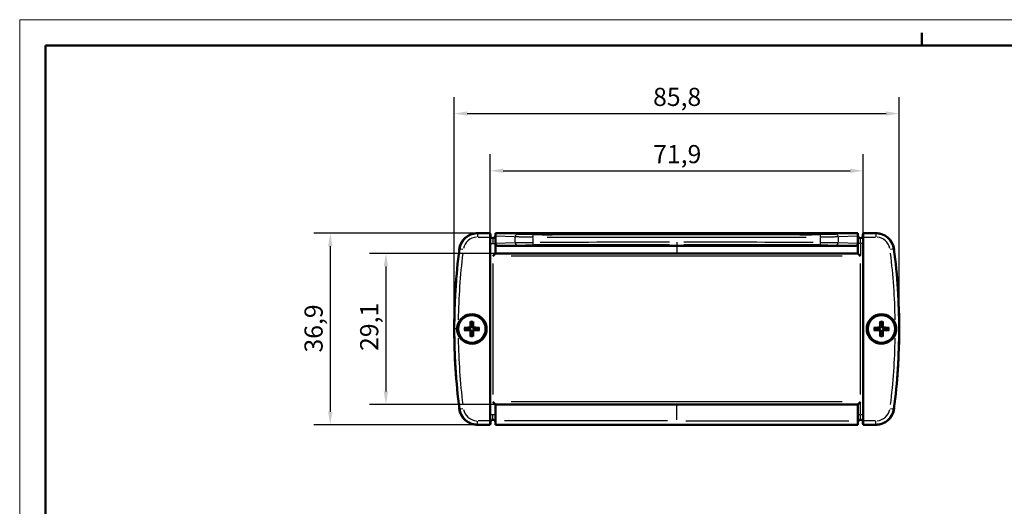
# Model space of a CAD drawing. Extents: x 0 to 594, y 0 to 420.
# Drawn here: x 0 to 190, y 326 to 420 of the extents above; entities that cross this region are included whole.
import ezdxf

# ---------------------------------------------------------------- set-up
doc = ezdxf.new("R2010")
doc.units = 0
doc.layers.get('0').update_dxf_attribs({"lineweight": 25})
for name, color, linetype, lineweight in [('Geometria schizzo(ISO)', 7, 'Continuous', 50), ('Quote(ISO)', 7, 'Continuous', 25), ('Spigoli tangenti visibili(ISO)', 251, 'Continuous', 30), ('Spigoli visibili(ISO)', 7, 'Continuous', 50)]:
    doc.layers.add(name, color=color, linetype=linetype, lineweight=lineweight)
doc.styles.add('DEFAULT-ISO~0', font='ARIAL.TTF')
doc.dimstyles.new('DEFAULT-ISO-Metodo 1b', dxfattribs={"dimtxt": 3.5, "dimasz": 2.5, "dimexe": 3.175, "dimexo": 0, "dimgap": 0.762, "dimtad": 1, "dimtoh": 1, "dimrnd": 1e-08, "dimtxsty": 'DEFAULT-ISO~0', "dimcen": 0.09, "dimdle": 10, "dimclrd": 2, "dimclre": 2, "dimclrt": 6, "dimazin": 2, "dimtfac": 0.714286, "dimtofl": 0, "dimtmove": 0, "dimatfit": 3, "dimfxl": 0, "dimtolj": 1, "dimlwd": 25, "dimlwe": 25, "dimarcsym": 0})

# ---------------------------------------------------------------- blocks, each defined once
blk = doc.blocks.new('Bordi A2')
at = {"layer": 'Geometria schizzo(ISO)', "color": 4, "lineweight": 18, "true_color": 0x00ffff}
for p, q in [((0, 420), (594, 420)), ((0, 0), (0, 420))]:
    blk.add_line(p, q, dxfattribs=at)
at = {"layer": 'Geometria schizzo(ISO)'}
for p, q in [((174, 415), (174, 417.5)), ((5, 5), (5, 415)), ((5, 415), (589, 415))]:
    blk.add_line(p, q, dxfattribs=at)
blk = doc.blocks.new('*D27')
at = {"layer": 'Defpoints', "color": 0, "linetype": 'Continuous'}
for p in [(169.61, 401.9), (83.81, 360.38), (169.61, 360.38)]:
    blk.add_point(p, dxfattribs=at)
at = {"layer": 'Quote(ISO)', "color": 2, "linetype": 'Continuous', "lineweight": 25, "true_color": 0xffff00}
for p, q in [((83.81, 360.38), (83.81, 405.08)), ((169.61, 360.38), (169.61, 405.08)), ((86.31, 401.9), (167.11, 401.9))]:
    blk.add_line(p, q, dxfattribs=at)
at = {"layer": 'Quote(ISO)', "color": 2, "linetype": 'Continuous', "true_color": 0xffff00}
for points in [[(86.31, 402.32), (86.31, 401.48), (83.81, 401.9)], [(167.11, 402.32), (167.11, 401.48), (169.61, 401.9)]]:
    blk.add_solid(points, dxfattribs=at)
at = {"layer": 'Quote(ISO)', "color": 6, "linetype": 'Continuous', "lineweight": 25, "true_color": 0xff00ff, "insert": (122.16, 406.87), "char_height": 3.5, "attachment_point": 1, "style": 'DEFAULT-ISO~0'}
blk.add_mtext('\\A1;85,8', dxfattribs=at)
blk = doc.blocks.new('*D28')
at = {"layer": 'Defpoints', "color": 0, "linetype": 'Continuous'}
for p in [(162.66, 390.87), (90.76, 378.83), (162.66, 378.83)]:
    blk.add_point(p, dxfattribs=at)
at = {"layer": 'Quote(ISO)', "color": 2, "linetype": 'Continuous', "lineweight": 25, "true_color": 0xffff00}
for p, q in [((90.76, 378.83), (90.76, 394.05)), ((162.66, 378.83), (162.66, 394.05)), ((93.26, 390.87), (160.16, 390.87))]:
    blk.add_line(p, q, dxfattribs=at)
at = {"layer": 'Quote(ISO)', "color": 2, "linetype": 'Continuous', "true_color": 0xffff00}
for points in [[(93.26, 391.29), (93.26, 390.46), (90.76, 390.87)], [(160.16, 391.29), (160.16, 390.46), (162.66, 390.87)]]:
    blk.add_solid(points, dxfattribs=at)
at = {"layer": 'Quote(ISO)', "color": 6, "linetype": 'Continuous', "lineweight": 25, "true_color": 0xff00ff, "insert": (122.18, 395.84), "char_height": 3.5, "attachment_point": 1, "style": 'DEFAULT-ISO~0'}
blk.add_mtext('\\A1;71,9', dxfattribs=at)
blk = doc.blocks.new('*D29')
at = {"layer": 'Defpoints', "color": 0, "linetype": 'Continuous'}
for p in [(88.27, 378.83), (59.9, 341.93), (88.27, 341.93)]:
    blk.add_point(p, dxfattribs=at)
at = {"layer": 'Quote(ISO)', "color": 2, "linetype": 'Continuous', "lineweight": 25, "true_color": 0xffff00}
for p, q in [((88.27, 378.83), (56.72, 378.83)), ((59.9, 376.33), (59.9, 344.43)), ((88.27, 341.93), (56.72, 341.93))]:
    blk.add_line(p, q, dxfattribs=at)
at = {"layer": 'Quote(ISO)', "color": 2, "linetype": 'Continuous', "true_color": 0xffff00}
for points in [[(59.48, 376.33), (60.32, 376.33), (59.9, 378.83)], [(59.48, 344.43), (60.32, 344.43), (59.9, 341.93)]]:
    blk.add_solid(points, dxfattribs=at)
at = {"layer": 'Quote(ISO)', "color": 6, "linetype": 'Continuous', "lineweight": 25, "true_color": 0xff00ff, "insert": (54.93, 355.84), "char_height": 3.5, "attachment_point": 1, "rotation": 90, "style": 'DEFAULT-ISO~0'}
blk.add_mtext('\\A1;36,9', dxfattribs=at)
blk = doc.blocks.new('*D30')
at = {"layer": 'Defpoints', "color": 0, "linetype": 'Continuous'}
for p in [(109.24, 374.93), (70.63, 345.83), (109.24, 345.83)]:
    blk.add_point(p, dxfattribs=at)
at = {"layer": 'Quote(ISO)', "color": 2, "linetype": 'Continuous', "lineweight": 25, "true_color": 0xffff00}
for p, q in [((109.24, 374.93), (67.45, 374.93)), ((70.63, 372.43), (70.63, 348.33)), ((109.24, 345.83), (67.45, 345.83))]:
    blk.add_line(p, q, dxfattribs=at)
at = {"layer": 'Quote(ISO)', "color": 2, "linetype": 'Continuous', "true_color": 0xffff00}
for points in [[(70.21, 372.43), (71.04, 372.43), (70.63, 374.93)], [(70.21, 348.33), (71.04, 348.33), (70.63, 345.83)]]:
    blk.add_solid(points, dxfattribs=at)
at = {"layer": 'Quote(ISO)', "color": 6, "linetype": 'Continuous', "lineweight": 25, "true_color": 0xff00ff, "insert": (65.66, 356.15), "char_height": 3.5, "attachment_point": 1, "rotation": 90, "style": 'DEFAULT-ISO~0'}
blk.add_mtext('\\A1;29,1', dxfattribs=at)

msp = doc.modelspace()

# ---------------------------------------------------------------- linework, layer by layer
at = {"layer": 'Spigoli tangenti visibili(ISO)'}
for p, q in [((88.275, 378.832), (88.275, 378.143)), ((88.399, 378.084), (90.637, 378.084)), ((95.356, 378.135), (91.951, 378.262)), ((95.787, 378.636), (91.973, 378.778)), ((95.545, 377.094), (95.545, 378.073)), ((98.975, 378.042), (98.975, 377.126)), ((101.711, 378.699), (101.711, 378.62)), ((151.711, 378.699), (151.711, 378.62)), ((154.448, 377.126), (154.448, 378.042)), ((161.449, 378.778), (157.636, 378.636)), ((157.877, 378.073), (157.877, 377.094)), ((161.472, 378.262), (158.066, 378.135)), ((162.786, 378.084), (165.024, 378.084)), ((165.148, 378.832), (165.148, 378.143)), ((90.763, 376.884), (91.222, 376.884)), ((91.261, 377.881), (91.261, 376.962)), ((91.301, 376.884), (91.76, 376.884)), ((91.951, 376.905), (95.356, 377.033)), ((92.509, 376.409), (95.815, 376.533)), ((101.711, 376.548), (101.711, 376.469)), ((126.711, 377.087), (126.711, 376.587)), ((126.711, 376.347), (126.711, 375.008)), ((151.711, 376.548), (151.711, 376.469)), ((157.608, 376.533), (160.914, 376.409)), ((158.066, 377.033), (161.472, 376.905)), ((162.122, 376.884), (161.663, 376.884)), ((162.161, 376.962), (162.161, 377.881)), ((162.161, 376.761), (162.161, 374.556)), ((162.66, 376.884), (162.201, 376.884)), ((85.489, 375.694), (84.806, 375.783)), ((158.616, 374.434), (94.806, 374.434)), ((168.617, 375.783), (167.934, 375.694)), ((91.261, 373.029), (91.261, 347.739)), ((162.161, 347.739), (162.161, 373.029)), ((86.96, 360.839), (87.079, 360.839)), ((87.463, 360.839), (87.343, 360.839)), ((165.96, 360.839), (166.079, 360.839)), ((166.463, 360.839), (166.343, 360.839)), ((84.315, 360.384), (83.813, 360.384)), ((86.756, 360.636), (86.756, 360.516)), ((86.756, 360.132), (86.756, 360.252)), ((86.96, 359.928), (87.079, 359.929)), ((87.463, 359.928), (87.343, 359.929)), ((87.667, 360.636), (87.666, 360.516)), ((87.667, 360.132), (87.666, 360.252)), ((165.756, 360.636), (165.756, 360.516)), ((165.756, 360.132), (165.756, 360.252)), ((165.96, 359.928), (166.079, 359.929)), ((166.463, 359.928), (166.343, 359.929)), ((166.667, 360.636), (166.666, 360.516)), ((166.667, 360.132), (166.666, 360.252)), ((158.616, 346.334), (94.806, 346.334)), ((126.711, 342.841), (126.711, 345.676)), ((162.161, 344.006), (162.161, 346.211)), ((84.806, 344.985), (85.489, 345.073)), ((90.763, 343.884), (91.222, 343.884)), ((91.261, 342.887), (91.261, 343.805)), ((91.301, 343.884), (91.76, 343.884)), ((161.663, 343.884), (162.122, 343.884)), ((162.161, 342.887), (162.161, 343.805)), ((162.201, 343.884), (162.66, 343.884)), ((167.934, 345.073), (168.617, 344.985)), ((88.275, 341.936), (88.275, 342.625)), ((90.637, 342.684), (88.399, 342.684)), ((124.963, 342.684), (93.507, 342.684)), ((128.46, 342.684), (159.916, 342.684)), ((165.024, 342.684), (162.786, 342.684)), ((165.148, 341.936), (165.148, 342.625))]:
    msp.add_line(p, q, dxfattribs=at)
at = {"layer": 'Spigoli tangenti visibili(ISO)', "flags": 128}
for points in [[(98.975, 378.093), (98.802, 378.093), (98.628, 378.093), (98.453, 378.093), (98.278, 378.094), (98.104, 378.095), (97.93, 378.095), (97.758, 378.096), (97.588, 378.097), (97.42, 378.099), (97.256, 378.1), (97.096, 378.101), (96.939, 378.103), (96.788, 378.104), (96.642, 378.106), (96.501, 378.108), (96.367, 378.11), (96.239, 378.112), (96.118, 378.114), (96.004, 378.116), (95.897, 378.118), (95.798, 378.121), (95.706, 378.123), (95.622, 378.125), (95.545, 378.128)], [(98.999, 378.592), (98.848, 378.593), (98.696, 378.593), (98.543, 378.593), (98.39, 378.594), (98.237, 378.595), (98.085, 378.595), (97.935, 378.596), (97.786, 378.597), (97.639, 378.599), (97.495, 378.6), (97.355, 378.601), (97.218, 378.603), (97.086, 378.604), (96.958, 378.606), (96.835, 378.608), (96.717, 378.61), (96.605, 378.612), (96.5, 378.614), (96.4, 378.616), (96.306, 378.618), (96.219, 378.621), (96.139, 378.623), (96.066, 378.625), (95.999, 378.628)], [(157.424, 378.628), (157.357, 378.625), (157.283, 378.623), (157.203, 378.621), (157.116, 378.618), (157.023, 378.616), (156.923, 378.614), (156.817, 378.612), (156.705, 378.61), (156.588, 378.608), (156.465, 378.606), (156.337, 378.604), (156.204, 378.603), (156.068, 378.601), (155.927, 378.6), (155.783, 378.599), (155.637, 378.597), (155.488, 378.596), (155.337, 378.595), (155.185, 378.595), (155.033, 378.594), (154.88, 378.593), (154.727, 378.593), (154.575, 378.593), (154.424, 378.592)], [(157.877, 378.128), (157.801, 378.125), (157.716, 378.123), (157.625, 378.121), (157.525, 378.118), (157.419, 378.116), (157.305, 378.114), (157.184, 378.112), (157.056, 378.11), (156.921, 378.108), (156.781, 378.106), (156.635, 378.104), (156.483, 378.103), (156.327, 378.101), (156.166, 378.1), (156.002, 378.099), (155.835, 378.097), (155.665, 378.096), (155.492, 378.095), (155.319, 378.095), (155.144, 378.094), (154.969, 378.093), (154.795, 378.093), (154.621, 378.093), (154.448, 378.093)], [(95.545, 377.04), (95.622, 377.042), (95.706, 377.045), (95.798, 377.047), (95.897, 377.049), (96.004, 377.051), (96.118, 377.054), (96.239, 377.056), (96.367, 377.058), (96.501, 377.06), (96.642, 377.061), (96.788, 377.063), (96.939, 377.065), (97.096, 377.066), (97.256, 377.068), (97.42, 377.069), (97.588, 377.07), (97.758, 377.071), (97.93, 377.072), (98.104, 377.073), (98.278, 377.074), (98.453, 377.074), (98.628, 377.075), (98.802, 377.075), (98.975, 377.075)], [(95.999, 376.54), (96.066, 376.542), (96.139, 376.545), (96.219, 376.547), (96.306, 376.549), (96.4, 376.552), (96.5, 376.554), (96.605, 376.556), (96.717, 376.558), (96.835, 376.56), (96.958, 376.562), (97.086, 376.563), (97.218, 376.565), (97.355, 376.566), (97.495, 376.568), (97.639, 376.569), (97.786, 376.57), (97.935, 376.571), (98.085, 376.572), (98.237, 376.573), (98.39, 376.574), (98.543, 376.574), (98.696, 376.575), (98.848, 376.575), (98.999, 376.575)], [(154.424, 376.575), (154.575, 376.575), (154.727, 376.575), (154.88, 376.574), (155.033, 376.574), (155.185, 376.573), (155.337, 376.572), (155.488, 376.571), (155.637, 376.57), (155.783, 376.569), (155.927, 376.568), (156.068, 376.566), (156.204, 376.565), (156.337, 376.563), (156.465, 376.562), (156.588, 376.56), (156.705, 376.558), (156.817, 376.556), (156.923, 376.554), (157.023, 376.552), (157.116, 376.549), (157.203, 376.547), (157.283, 376.545), (157.357, 376.542), (157.424, 376.54)], [(154.448, 377.075), (154.621, 377.075), (154.795, 377.075), (154.969, 377.074), (155.144, 377.074), (155.319, 377.073), (155.492, 377.072), (155.665, 377.071), (155.835, 377.07), (156.002, 377.069), (156.166, 377.068), (156.327, 377.066), (156.483, 377.065), (156.635, 377.063), (156.781, 377.061), (156.921, 377.06), (157.056, 377.058), (157.184, 377.056), (157.305, 377.054), (157.419, 377.051), (157.525, 377.049), (157.625, 377.047), (157.716, 377.045), (157.801, 377.042), (157.877, 377.04)]]:
    msp.add_lwpolyline(points, dxfattribs=at)
at = {"layer": 'Spigoli tangenti visibili(ISO)'}
for centre, radius, start, end in [((88.275, 375.334), 2.75, 94.13136, 168.49576), ((165.148, 375.334), 2.75, 11.50424, 85.86864), ((203.811, 360.384), 119.25, 172.97028, 179.14722), ((49.611, 360.384), 119.25, 0.85278, 7.02972), ((87.211, 360.384), 1.483, 81.78308, 98.21692), ((87.211, 360.384), 1.362, 81.19031, 98.80969), ((166.211, 360.384), 1.483, 81.78308, 98.21692), ((166.211, 360.384), 1.362, 81.19031, 98.80969), ((87.211, 360.384), 1.483, 171.78308, 188.21692), ((87.211, 360.384), 1.362, 171.19031, 188.80969), ((87.211, 360.384), 1.483, 261.78308, 278.21692), ((87.211, 360.384), 1.362, 261.19031, 278.80969), ((87.211, 360.384), 1.362, 351.19031, 8.80969), ((87.211, 360.384), 1.483, 351.78308, 8.21692), ((166.211, 360.384), 1.483, 171.78308, 188.21692), ((166.211, 360.384), 1.362, 171.19031, 188.80969), ((166.211, 360.384), 1.483, 261.78308, 278.21692), ((166.211, 360.384), 1.362, 261.19031, 278.80969), ((166.211, 360.384), 1.362, 351.19031, 8.80969), ((166.211, 360.384), 1.483, 351.78308, 8.21692), ((203.811, 360.384), 119.25, 180.85278, 187.02972), ((49.611, 360.384), 119.25, 352.97028, 359.14722), ((88.275, 345.434), 2.75, 191.50424, 265.86864), ((165.148, 345.434), 2.75, 274.13136, 348.49576)]:
    msp.add_arc(centre, radius, start, end, dxfattribs=at)
for centre, major_axis, ratio, start_param, end_param in [((95.999, 378.128), (0.019, 0.5), 0.9061944, 0.1194549, 1.5265334), ((98.999, 378.093), (0, 0.5), 0.0490241, 0.0951425, 1.4931701), ((126.711, 387.945), (-565.692, 0), 0.017437, 1.5266502, 1.6149424), ((126.711, 388.445), (-565.192, 0), 0.0174524, 1.5266502, 1.6149424), ((154.424, 378.093), (0, 0.5), 0.0490241, 4.7900152, 6.1880428), ((157.424, 378.128), (-0.019, 0.5), 0.9061944, 4.7566519, 6.1637304), ((95.999, 377.04), (0.019, -0.5), 0.9061944, 4.7566519, 6.1637304), ((98.999, 377.075), (0, -0.5), 0.0490241, 4.7900152, 6.1880428), ((126.711, 367.223), (565.693, 0), 0.017437, 1.5732489, 1.617395), ((126.711, 366.723), (565.192, 0), 0.0174524, 1.5732489, 1.617395), ((126.711, 366.723), (565.193, 0), 0.0174524, 1.5241977, 1.5683438), ((126.711, 367.223), (-565.693, 0), 0.017437, 4.6657903, 4.7099364), ((154.424, 377.075), (0, -0.5), 0.0490241, 0.0951425, 1.4931701), ((157.424, 377.04), (-0.019, -0.5), 0.9061944, 0.1194549, 1.5265334)]:
    msp.add_ellipse(centre, major_axis=major_axis, ratio=ratio, start_param=start_param, end_param=end_param, dxfattribs=at)
at = {"layer": 'Spigoli visibili(ISO)'}
for p, q in [((88.039, 378.834), (88.275, 378.834)), ((90.761, 378.834), (88.275, 378.834)), ((90.761, 378.834), (90.761, 378.084)), ((90.761, 342.684), (90.761, 378.084)), ((90.802, 378.584), (90.802, 378.187)), ((91.761, 378.834), (161.661, 378.834)), ((91.761, 378.786), (91.761, 378.834)), ((91.761, 378.786), (91.761, 378.269)), ((91.761, 376.898), (91.761, 378.269)), ((161.661, 378.834), (161.661, 378.786)), ((161.661, 378.269), (161.661, 378.786)), ((161.661, 378.269), (161.661, 376.898)), ((162.621, 378.187), (162.621, 378.584)), ((162.661, 378.084), (162.661, 378.834)), ((165.148, 378.834), (162.661, 378.834)), ((162.661, 378.084), (162.661, 342.684)), ((165.148, 378.834), (165.383, 378.834)), ((91.761, 376.898), (91.761, 374.934)), ((161.661, 374.934), (161.661, 376.898)), ((91.261, 374.434), (91.761, 374.934)), ((91.761, 374.934), (126.711, 374.934)), ((126.711, 374.934), (161.661, 374.934)), ((161.661, 374.934), (162.161, 374.434)), ((83.91, 365.259), (83.91, 365.259)), ((83.955, 366.259), (83.955, 366.259)), ((169.468, 366.259), (169.467, 366.259)), ((169.512, 365.259), (169.513, 365.259)), ((86.98, 361.726), (87.072, 361.192)), ((87.351, 361.192), (87.443, 361.726)), ((165.98, 361.726), (166.072, 361.192)), ((166.351, 361.192), (166.443, 361.726)), ((86.403, 360.523), (85.869, 360.615)), ((85.869, 360.152), (86.403, 360.244)), ((87.072, 359.576), (86.98, 359.042)), ((87.443, 359.042), (87.351, 359.576)), ((88.553, 360.615), (88.019, 360.523)), ((88.019, 360.244), (88.553, 360.152)), ((165.403, 360.523), (164.869, 360.615)), ((164.869, 360.152), (165.403, 360.244)), ((166.072, 359.576), (165.98, 359.042)), ((166.443, 359.042), (166.351, 359.576)), ((167.553, 360.615), (167.019, 360.523)), ((167.019, 360.244), (167.553, 360.152)), ((83.91, 355.509), (83.91, 355.509)), ((169.513, 355.509), (169.512, 355.509)), ((83.955, 354.509), (83.955, 354.509)), ((169.467, 354.509), (169.468, 354.509)), ((91.761, 345.834), (91.261, 346.334)), ((126.711, 345.834), (91.761, 345.834)), ((91.761, 345.834), (91.761, 342.684)), ((161.661, 345.834), (126.711, 345.834)), ((161.661, 345.834), (162.161, 346.334)), ((161.661, 342.684), (161.661, 345.834)), ((88.275, 341.934), (88.039, 341.934)), ((88.275, 341.934), (90.761, 341.934)), ((90.761, 342.684), (90.761, 341.934)), ((90.802, 342.581), (90.802, 342.184)), ((91.761, 342.684), (91.761, 341.934)), ((161.661, 341.934), (91.761, 341.934)), ((161.661, 341.934), (161.661, 342.684)), ((162.621, 342.184), (162.621, 342.581)), ((162.661, 341.934), (162.661, 342.684)), ((162.661, 341.934), (165.148, 341.934)), ((165.383, 341.934), (165.148, 341.934))]:
    msp.add_line(p, q, dxfattribs=at)
at = {"layer": 'Spigoli visibili(ISO)', "flags": 128}
for points in [[(92.325, 376.403), (92.29, 376.403), (92.256, 376.406), (92.221, 376.411), (92.187, 376.417), (92.154, 376.426), (92.121, 376.436), (92.088, 376.448), (92.056, 376.462), (92.025, 376.478), (91.995, 376.496), (91.967, 376.515), (91.94, 376.536), (91.913, 376.559), (91.888, 376.584), (91.865, 376.61), (91.845, 376.638), (91.826, 376.667), (91.81, 376.697), (91.795, 376.729), (91.783, 376.762), (91.773, 376.795), (91.767, 376.829), (91.763, 376.863), (91.761, 376.898)], [(161.661, 376.898), (161.66, 376.864), (161.656, 376.829), (161.649, 376.795), (161.64, 376.762), (161.628, 376.729), (161.613, 376.697), (161.597, 376.667), (161.578, 376.638), (161.557, 376.611), (161.535, 376.585), (161.51, 376.56), (161.483, 376.536), (161.456, 376.515), (161.428, 376.496), (161.398, 376.478), (161.367, 376.462), (161.335, 376.448), (161.302, 376.436), (161.269, 376.426), (161.235, 376.417), (161.201, 376.411), (161.167, 376.406), (161.132, 376.403), (161.097, 376.403)], [(84.566, 361.445), (84.551, 361.405), (84.536, 361.366), (84.521, 361.325), (84.507, 361.285), (84.494, 361.243), (84.481, 361.202), (84.469, 361.159), (84.457, 361.117), (84.446, 361.074), (84.435, 361.03), (84.426, 360.986), (84.416, 360.941), (84.408, 360.896), (84.4, 360.85), (84.392, 360.804), (84.386, 360.758), (84.38, 360.711), (84.375, 360.663), (84.371, 360.615), (84.367, 360.568), (84.365, 360.521), (84.363, 360.474), (84.362, 360.429), (84.361, 360.384)], [(86.953, 360.839), (86.952, 360.827), (86.951, 360.814), (86.949, 360.802), (86.946, 360.789), (86.942, 360.777), (86.937, 360.765), (86.932, 360.753), (86.925, 360.741), (86.919, 360.73), (86.911, 360.72), (86.903, 360.71), (86.894, 360.701), (86.885, 360.692), (86.875, 360.684), (86.865, 360.677), (86.854, 360.67), (86.843, 360.663), (86.831, 360.658), (86.819, 360.653), (86.806, 360.649), (86.793, 360.646), (86.781, 360.644), (86.768, 360.643), (86.756, 360.642)], [(87.086, 360.839), (87.086, 360.817), (87.085, 360.796), (87.082, 360.775), (87.078, 360.754), (87.073, 360.734), (87.067, 360.715), (87.058, 360.694), (87.049, 360.674), (87.037, 360.654), (87.024, 360.635), (87.01, 360.617), (86.994, 360.601), (86.978, 360.586), (86.96, 360.571), (86.941, 360.558), (86.921, 360.547), (86.901, 360.537), (86.881, 360.528), (86.861, 360.522), (86.841, 360.517), (86.82, 360.513), (86.799, 360.51), (86.778, 360.509), (86.756, 360.509)], [(86.98, 361.726), (86.979, 361.729), (86.979, 361.732), (86.978, 361.736), (86.978, 361.739), (86.978, 361.743), (86.977, 361.747), (86.977, 361.752), (86.977, 361.757), (86.976, 361.762), (86.976, 361.767), (86.976, 361.772), (86.976, 361.778), (86.976, 361.783), (86.976, 361.789), (86.975, 361.795), (86.975, 361.801), (86.975, 361.807), (86.975, 361.813), (86.975, 361.819), (86.975, 361.824), (86.975, 361.83), (86.976, 361.837), (86.976, 361.843), (86.976, 361.848)], [(87.072, 361.192), (87.073, 361.168), (87.074, 361.145), (87.075, 361.124), (87.075, 361.103), (87.076, 361.084), (87.077, 361.065), (87.078, 361.048), (87.078, 361.031), (87.079, 361.015), (87.08, 360.999), (87.08, 360.985), (87.081, 360.971), (87.081, 360.957), (87.082, 360.944), (87.082, 360.932), (87.083, 360.92), (87.083, 360.908), (87.084, 360.897), (87.084, 360.887), (87.085, 360.876), (87.085, 360.866), (87.085, 360.857), (87.086, 360.848), (87.086, 360.839)], [(87.666, 360.509), (87.645, 360.509), (87.624, 360.51), (87.602, 360.513), (87.582, 360.517), (87.562, 360.522), (87.542, 360.528), (87.522, 360.537), (87.501, 360.547), (87.482, 360.558), (87.463, 360.571), (87.445, 360.586), (87.428, 360.601), (87.413, 360.617), (87.399, 360.635), (87.386, 360.654), (87.374, 360.674), (87.364, 360.694), (87.356, 360.715), (87.349, 360.734), (87.344, 360.754), (87.34, 360.775), (87.338, 360.796), (87.336, 360.817), (87.337, 360.839)], [(87.337, 360.839), (87.337, 360.848), (87.337, 360.857), (87.338, 360.866), (87.338, 360.876), (87.338, 360.887), (87.339, 360.897), (87.339, 360.908), (87.34, 360.92), (87.34, 360.932), (87.341, 360.944), (87.341, 360.957), (87.342, 360.971), (87.342, 360.985), (87.343, 360.999), (87.344, 361.015), (87.344, 361.031), (87.345, 361.048), (87.346, 361.065), (87.346, 361.084), (87.347, 361.103), (87.348, 361.124), (87.349, 361.145), (87.35, 361.168), (87.351, 361.192)], [(87.447, 361.848), (87.447, 361.843), (87.447, 361.837), (87.447, 361.83), (87.447, 361.824), (87.447, 361.819), (87.447, 361.813), (87.447, 361.807), (87.447, 361.801), (87.447, 361.795), (87.447, 361.789), (87.447, 361.783), (87.447, 361.778), (87.447, 361.772), (87.446, 361.767), (87.446, 361.762), (87.446, 361.757), (87.446, 361.752), (87.445, 361.747), (87.445, 361.743), (87.445, 361.739), (87.444, 361.736), (87.444, 361.732), (87.443, 361.729), (87.443, 361.726)], [(87.667, 360.642), (87.655, 360.643), (87.642, 360.644), (87.629, 360.646), (87.617, 360.649), (87.604, 360.653), (87.592, 360.658), (87.58, 360.663), (87.569, 360.67), (87.558, 360.677), (87.547, 360.684), (87.537, 360.692), (87.528, 360.701), (87.52, 360.71), (87.512, 360.72), (87.504, 360.73), (87.497, 360.741), (87.491, 360.753), (87.485, 360.764), (87.481, 360.777), (87.477, 360.789), (87.474, 360.802), (87.472, 360.814), (87.47, 360.827), (87.47, 360.839)], [(165.953, 360.839), (165.952, 360.827), (165.951, 360.814), (165.949, 360.802), (165.946, 360.789), (165.942, 360.777), (165.937, 360.765), (165.932, 360.753), (165.925, 360.741), (165.919, 360.73), (165.911, 360.72), (165.903, 360.71), (165.894, 360.701), (165.885, 360.692), (165.875, 360.684), (165.865, 360.677), (165.854, 360.67), (165.843, 360.663), (165.831, 360.658), (165.819, 360.653), (165.806, 360.649), (165.793, 360.646), (165.781, 360.644), (165.768, 360.643), (165.756, 360.642)], [(166.086, 360.839), (166.086, 360.817), (166.085, 360.796), (166.082, 360.775), (166.078, 360.754), (166.073, 360.734), (166.067, 360.715), (166.058, 360.694), (166.049, 360.674), (166.037, 360.654), (166.024, 360.635), (166.01, 360.617), (165.994, 360.601), (165.978, 360.586), (165.96, 360.571), (165.941, 360.558), (165.921, 360.547), (165.901, 360.537), (165.881, 360.528), (165.861, 360.522), (165.841, 360.517), (165.82, 360.513), (165.799, 360.51), (165.778, 360.509), (165.756, 360.509)], [(165.98, 361.726), (165.979, 361.729), (165.979, 361.732), (165.978, 361.736), (165.978, 361.739), (165.978, 361.743), (165.977, 361.747), (165.977, 361.752), (165.977, 361.757), (165.976, 361.762), (165.976, 361.767), (165.976, 361.772), (165.976, 361.778), (165.976, 361.783), (165.976, 361.789), (165.975, 361.795), (165.975, 361.801), (165.975, 361.807), (165.975, 361.813), (165.975, 361.819), (165.975, 361.824), (165.975, 361.83), (165.976, 361.837), (165.976, 361.843), (165.976, 361.848)], [(166.072, 361.192), (166.073, 361.168), (166.074, 361.145), (166.075, 361.124), (166.075, 361.103), (166.076, 361.084), (166.077, 361.065), (166.078, 361.048), (166.078, 361.031), (166.079, 361.015), (166.08, 360.999), (166.08, 360.985), (166.081, 360.971), (166.081, 360.957), (166.082, 360.944), (166.082, 360.932), (166.083, 360.92), (166.083, 360.908), (166.084, 360.897), (166.084, 360.887), (166.085, 360.876), (166.085, 360.866), (166.085, 360.857), (166.086, 360.848), (166.086, 360.839)], [(166.666, 360.509), (166.645, 360.509), (166.624, 360.51), (166.602, 360.513), (166.582, 360.517), (166.562, 360.522), (166.542, 360.528), (166.522, 360.537), (166.501, 360.547), (166.482, 360.558), (166.463, 360.571), (166.445, 360.586), (166.428, 360.601), (166.413, 360.617), (166.399, 360.635), (166.386, 360.654), (166.374, 360.674), (166.364, 360.694), (166.356, 360.715), (166.349, 360.734), (166.344, 360.754), (166.34, 360.775), (166.338, 360.796), (166.336, 360.817), (166.337, 360.839)], [(166.337, 360.839), (166.337, 360.848), (166.337, 360.857), (166.338, 360.866), (166.338, 360.876), (166.338, 360.887), (166.339, 360.897), (166.339, 360.908), (166.34, 360.92), (166.34, 360.932), (166.341, 360.944), (166.341, 360.957), (166.342, 360.971), (166.342, 360.985), (166.343, 360.999), (166.344, 361.015), (166.344, 361.031), (166.345, 361.048), (166.346, 361.065), (166.346, 361.084), (166.347, 361.103), (166.348, 361.124), (166.349, 361.145), (166.35, 361.168), (166.351, 361.192)], [(166.447, 361.848), (166.447, 361.843), (166.447, 361.837), (166.447, 361.83), (166.447, 361.824), (166.447, 361.819), (166.447, 361.813), (166.447, 361.807), (166.447, 361.801), (166.447, 361.795), (166.447, 361.789), (166.447, 361.783), (166.447, 361.778), (166.447, 361.772), (166.446, 361.767), (166.446, 361.762), (166.446, 361.757), (166.446, 361.752), (166.445, 361.747), (166.445, 361.743), (166.445, 361.739), (166.444, 361.736), (166.444, 361.732), (166.443, 361.729), (166.443, 361.726)], [(166.667, 360.642), (166.655, 360.643), (166.642, 360.644), (166.629, 360.646), (166.617, 360.649), (166.604, 360.653), (166.592, 360.658), (166.58, 360.663), (166.569, 360.67), (166.558, 360.677), (166.547, 360.684), (166.537, 360.692), (166.528, 360.701), (166.52, 360.71), (166.512, 360.72), (166.504, 360.73), (166.497, 360.741), (166.491, 360.753), (166.485, 360.764), (166.481, 360.777), (166.477, 360.789), (166.474, 360.802), (166.472, 360.814), (166.47, 360.827), (166.47, 360.839)], [(169.061, 360.384), (169.061, 360.436), (169.059, 360.487), (169.057, 360.538), (169.054, 360.588), (169.05, 360.638), (169.045, 360.686), (169.04, 360.734), (169.033, 360.782), (169.026, 360.829), (169.019, 360.875), (169.01, 360.92), (169.002, 360.965), (168.992, 361.008), (168.982, 361.052), (168.971, 361.094), (168.96, 361.136), (168.949, 361.176), (168.937, 361.217), (168.925, 361.256), (168.912, 361.295), (168.899, 361.333), (168.885, 361.371), (168.871, 361.408), (168.857, 361.445)], [(84.361, 360.384), (84.362, 360.332), (84.363, 360.281), (84.365, 360.23), (84.369, 360.18), (84.373, 360.13), (84.377, 360.081), (84.383, 360.033), (84.389, 359.986), (84.396, 359.939), (84.404, 359.893), (84.412, 359.848), (84.421, 359.803), (84.431, 359.759), (84.441, 359.716), (84.451, 359.674), (84.462, 359.632), (84.474, 359.591), (84.486, 359.551), (84.498, 359.512), (84.511, 359.473), (84.524, 359.435), (84.538, 359.397), (84.552, 359.36), (84.566, 359.323)], [(85.747, 360.619), (85.753, 360.619), (85.759, 360.62), (85.765, 360.62), (85.771, 360.62), (85.777, 360.62), (85.782, 360.62), (85.788, 360.62), (85.794, 360.62), (85.8, 360.62), (85.806, 360.62), (85.812, 360.619), (85.818, 360.619), (85.823, 360.619), (85.828, 360.619), (85.833, 360.619), (85.839, 360.618), (85.843, 360.618), (85.848, 360.618), (85.852, 360.617), (85.856, 360.617), (85.86, 360.617), (85.863, 360.616), (85.866, 360.616), (85.869, 360.615)], [(85.869, 360.152), (85.866, 360.152), (85.863, 360.151), (85.86, 360.151), (85.856, 360.151), (85.852, 360.15), (85.848, 360.15), (85.843, 360.15), (85.839, 360.149), (85.833, 360.149), (85.828, 360.149), (85.823, 360.149), (85.818, 360.148), (85.812, 360.148), (85.806, 360.148), (85.8, 360.148), (85.794, 360.148), (85.788, 360.148), (85.782, 360.148), (85.777, 360.148), (85.771, 360.148), (85.765, 360.148), (85.759, 360.148), (85.753, 360.148), (85.747, 360.148)], [(86.756, 360.509), (86.747, 360.509), (86.738, 360.51), (86.729, 360.51), (86.719, 360.511), (86.708, 360.511), (86.698, 360.511), (86.687, 360.512), (86.675, 360.512), (86.663, 360.513), (86.651, 360.513), (86.638, 360.514), (86.624, 360.514), (86.61, 360.515), (86.596, 360.516), (86.58, 360.516), (86.564, 360.517), (86.548, 360.517), (86.53, 360.518), (86.511, 360.519), (86.492, 360.52), (86.472, 360.521), (86.45, 360.521), (86.427, 360.522), (86.403, 360.523)], [(86.403, 360.244), (86.427, 360.245), (86.45, 360.246), (86.472, 360.247), (86.492, 360.248), (86.511, 360.249), (86.53, 360.249), (86.548, 360.25), (86.564, 360.251), (86.58, 360.252), (86.596, 360.252), (86.61, 360.253), (86.624, 360.253), (86.638, 360.254), (86.651, 360.254), (86.663, 360.255), (86.675, 360.255), (86.687, 360.256), (86.698, 360.256), (86.708, 360.257), (86.719, 360.257), (86.729, 360.257), (86.738, 360.258), (86.747, 360.258), (86.756, 360.259)], [(86.756, 360.259), (86.778, 360.259), (86.799, 360.257), (86.82, 360.255), (86.841, 360.251), (86.861, 360.246), (86.881, 360.239), (86.901, 360.231), (86.921, 360.221), (86.941, 360.21), (86.96, 360.196), (86.978, 360.182), (86.994, 360.167), (87.01, 360.15), (87.024, 360.133), (87.037, 360.114), (87.049, 360.094), (87.058, 360.073), (87.067, 360.053), (87.073, 360.033), (87.078, 360.013), (87.082, 359.993), (87.085, 359.972), (87.086, 359.95), (87.086, 359.929)], [(86.756, 360.125), (86.768, 360.125), (86.781, 360.123), (86.793, 360.121), (86.806, 360.118), (86.818, 360.114), (86.831, 360.11), (86.843, 360.104), (86.854, 360.098), (86.865, 360.091), (86.875, 360.084), (86.885, 360.075), (86.894, 360.067), (86.903, 360.058), (86.911, 360.048), (86.918, 360.038), (86.925, 360.027), (86.932, 360.015), (86.937, 360.003), (86.942, 359.991), (86.946, 359.979), (86.949, 359.966), (86.951, 359.953), (86.952, 359.941), (86.953, 359.928)], [(86.976, 358.919), (86.976, 358.925), (86.976, 358.931), (86.975, 358.937), (86.975, 358.943), (86.975, 358.949), (86.975, 358.955), (86.975, 358.961), (86.975, 358.967), (86.975, 358.973), (86.976, 358.979), (86.976, 358.985), (86.976, 358.99), (86.976, 358.995), (86.976, 359.001), (86.976, 359.006), (86.977, 359.011), (86.977, 359.016), (86.977, 359.02), (86.978, 359.024), (86.978, 359.028), (86.978, 359.032), (86.979, 359.036), (86.979, 359.039), (86.98, 359.042)], [(87.086, 359.929), (87.086, 359.92), (87.085, 359.911), (87.085, 359.901), (87.085, 359.891), (87.084, 359.881), (87.084, 359.87), (87.083, 359.859), (87.083, 359.848), (87.082, 359.836), (87.082, 359.823), (87.081, 359.81), (87.081, 359.797), (87.08, 359.783), (87.08, 359.768), (87.079, 359.753), (87.078, 359.737), (87.078, 359.72), (87.077, 359.702), (87.076, 359.684), (87.075, 359.665), (87.075, 359.644), (87.074, 359.623), (87.073, 359.6), (87.072, 359.576)], [(87.337, 359.929), (87.336, 359.95), (87.338, 359.972), (87.34, 359.993), (87.344, 360.013), (87.349, 360.033), (87.356, 360.053), (87.364, 360.073), (87.374, 360.094), (87.386, 360.114), (87.399, 360.133), (87.413, 360.15), (87.428, 360.167), (87.445, 360.182), (87.463, 360.196), (87.482, 360.21), (87.501, 360.221), (87.522, 360.231), (87.542, 360.239), (87.562, 360.246), (87.582, 360.251), (87.602, 360.255), (87.624, 360.257), (87.645, 360.259), (87.666, 360.259)], [(87.351, 359.576), (87.35, 359.6), (87.349, 359.623), (87.348, 359.644), (87.347, 359.665), (87.346, 359.684), (87.346, 359.702), (87.345, 359.72), (87.344, 359.737), (87.344, 359.753), (87.343, 359.768), (87.342, 359.783), (87.342, 359.797), (87.341, 359.81), (87.341, 359.823), (87.34, 359.836), (87.34, 359.848), (87.339, 359.859), (87.339, 359.87), (87.338, 359.881), (87.338, 359.891), (87.338, 359.901), (87.337, 359.911), (87.337, 359.92), (87.337, 359.929)], [(87.443, 359.042), (87.443, 359.039), (87.444, 359.036), (87.444, 359.032), (87.445, 359.028), (87.445, 359.024), (87.445, 359.02), (87.446, 359.016), (87.446, 359.011), (87.446, 359.006), (87.446, 359.001), (87.447, 358.995), (87.447, 358.99), (87.447, 358.985), (87.447, 358.979), (87.447, 358.973), (87.447, 358.967), (87.447, 358.961), (87.447, 358.955), (87.447, 358.949), (87.447, 358.943), (87.447, 358.937), (87.447, 358.931), (87.447, 358.925), (87.447, 358.919)], [(87.47, 359.928), (87.47, 359.941), (87.472, 359.953), (87.474, 359.966), (87.477, 359.978), (87.481, 359.991), (87.485, 360.003), (87.491, 360.015), (87.497, 360.027), (87.504, 360.038), (87.512, 360.048), (87.52, 360.058), (87.528, 360.067), (87.537, 360.075), (87.547, 360.083), (87.558, 360.091), (87.569, 360.098), (87.58, 360.104), (87.592, 360.11), (87.604, 360.114), (87.617, 360.118), (87.629, 360.121), (87.642, 360.123), (87.654, 360.125), (87.667, 360.125)], [(88.019, 360.523), (87.995, 360.522), (87.973, 360.521), (87.951, 360.521), (87.931, 360.52), (87.911, 360.519), (87.893, 360.518), (87.875, 360.517), (87.858, 360.517), (87.842, 360.516), (87.827, 360.516), (87.812, 360.515), (87.798, 360.514), (87.785, 360.514), (87.772, 360.513), (87.759, 360.513), (87.747, 360.512), (87.736, 360.512), (87.725, 360.511), (87.714, 360.511), (87.704, 360.511), (87.694, 360.51), (87.684, 360.51), (87.675, 360.509), (87.666, 360.509)], [(87.666, 360.259), (87.675, 360.258), (87.684, 360.258), (87.694, 360.257), (87.704, 360.257), (87.714, 360.257), (87.725, 360.256), (87.736, 360.256), (87.747, 360.255), (87.759, 360.255), (87.772, 360.254), (87.785, 360.254), (87.798, 360.253), (87.812, 360.253), (87.827, 360.252), (87.842, 360.252), (87.858, 360.251), (87.875, 360.25), (87.893, 360.249), (87.911, 360.249), (87.931, 360.248), (87.951, 360.247), (87.973, 360.246), (87.995, 360.245), (88.019, 360.244)], [(88.553, 360.615), (88.556, 360.616), (88.559, 360.616), (88.563, 360.617), (88.567, 360.617), (88.571, 360.617), (88.575, 360.618), (88.579, 360.618), (88.584, 360.618), (88.589, 360.619), (88.594, 360.619), (88.6, 360.619), (88.605, 360.619), (88.61, 360.619), (88.616, 360.62), (88.622, 360.62), (88.628, 360.62), (88.634, 360.62), (88.64, 360.62), (88.646, 360.62), (88.652, 360.62), (88.658, 360.62), (88.664, 360.62), (88.67, 360.619), (88.676, 360.619)], [(88.676, 360.148), (88.67, 360.148), (88.664, 360.148), (88.658, 360.148), (88.652, 360.148), (88.646, 360.148), (88.64, 360.148), (88.634, 360.148), (88.628, 360.148), (88.622, 360.148), (88.616, 360.148), (88.61, 360.148), (88.605, 360.148), (88.6, 360.149), (88.594, 360.149), (88.589, 360.149), (88.584, 360.149), (88.579, 360.15), (88.575, 360.15), (88.571, 360.15), (88.567, 360.151), (88.563, 360.151), (88.559, 360.151), (88.556, 360.152), (88.553, 360.152)], [(164.747, 360.619), (164.753, 360.619), (164.759, 360.62), (164.765, 360.62), (164.771, 360.62), (164.777, 360.62), (164.782, 360.62), (164.788, 360.62), (164.794, 360.62), (164.8, 360.62), (164.806, 360.62), (164.812, 360.619), (164.818, 360.619), (164.823, 360.619), (164.828, 360.619), (164.833, 360.619), (164.839, 360.618), (164.843, 360.618), (164.848, 360.618), (164.852, 360.617), (164.856, 360.617), (164.86, 360.617), (164.863, 360.616), (164.866, 360.616), (164.869, 360.615)], [(164.869, 360.152), (164.866, 360.152), (164.863, 360.151), (164.86, 360.151), (164.856, 360.151), (164.852, 360.15), (164.848, 360.15), (164.843, 360.15), (164.839, 360.149), (164.833, 360.149), (164.828, 360.149), (164.823, 360.149), (164.818, 360.148), (164.812, 360.148), (164.806, 360.148), (164.8, 360.148), (164.794, 360.148), (164.788, 360.148), (164.782, 360.148), (164.777, 360.148), (164.771, 360.148), (164.765, 360.148), (164.759, 360.148), (164.753, 360.148), (164.747, 360.148)], [(165.756, 360.509), (165.747, 360.509), (165.738, 360.51), (165.729, 360.51), (165.719, 360.511), (165.708, 360.511), (165.698, 360.511), (165.687, 360.512), (165.675, 360.512), (165.663, 360.513), (165.651, 360.513), (165.638, 360.514), (165.624, 360.514), (165.61, 360.515), (165.596, 360.516), (165.58, 360.516), (165.564, 360.517), (165.548, 360.517), (165.53, 360.518), (165.511, 360.519), (165.492, 360.52), (165.472, 360.521), (165.45, 360.521), (165.427, 360.522), (165.403, 360.523)], [(165.403, 360.244), (165.427, 360.245), (165.45, 360.246), (165.472, 360.247), (165.492, 360.248), (165.511, 360.249), (165.53, 360.249), (165.548, 360.25), (165.564, 360.251), (165.58, 360.252), (165.596, 360.252), (165.61, 360.253), (165.624, 360.253), (165.638, 360.254), (165.651, 360.254), (165.663, 360.255), (165.675, 360.255), (165.687, 360.256), (165.698, 360.256), (165.708, 360.257), (165.719, 360.257), (165.729, 360.257), (165.738, 360.258), (165.747, 360.258), (165.756, 360.259)], [(165.756, 360.259), (165.778, 360.259), (165.799, 360.257), (165.82, 360.255), (165.841, 360.251), (165.861, 360.246), (165.881, 360.239), (165.901, 360.231), (165.921, 360.221), (165.941, 360.21), (165.96, 360.196), (165.978, 360.182), (165.994, 360.167), (166.01, 360.15), (166.024, 360.133), (166.037, 360.114), (166.049, 360.094), (166.058, 360.073), (166.067, 360.053), (166.073, 360.033), (166.078, 360.013), (166.082, 359.993), (166.085, 359.972), (166.086, 359.95), (166.086, 359.929)], [(165.756, 360.125), (165.768, 360.125), (165.781, 360.123), (165.793, 360.121), (165.806, 360.118), (165.818, 360.114), (165.831, 360.11), (165.843, 360.104), (165.854, 360.098), (165.865, 360.091), (165.875, 360.084), (165.885, 360.075), (165.894, 360.067), (165.903, 360.058), (165.911, 360.048), (165.918, 360.038), (165.925, 360.027), (165.932, 360.015), (165.937, 360.003), (165.942, 359.991), (165.946, 359.979), (165.949, 359.966), (165.951, 359.953), (165.952, 359.941), (165.953, 359.928)], [(165.976, 358.919), (165.976, 358.925), (165.976, 358.931), (165.975, 358.937), (165.975, 358.943), (165.975, 358.949), (165.975, 358.955), (165.975, 358.961), (165.975, 358.967), (165.975, 358.973), (165.976, 358.979), (165.976, 358.985), (165.976, 358.99), (165.976, 358.995), (165.976, 359.001), (165.976, 359.006), (165.977, 359.011), (165.977, 359.016), (165.977, 359.02), (165.978, 359.024), (165.978, 359.028), (165.978, 359.032), (165.979, 359.036), (165.979, 359.039), (165.98, 359.042)], [(166.086, 359.929), (166.086, 359.92), (166.085, 359.911), (166.085, 359.901), (166.085, 359.891), (166.084, 359.881), (166.084, 359.87), (166.083, 359.859), (166.083, 359.848), (166.082, 359.836), (166.082, 359.823), (166.081, 359.81), (166.081, 359.797), (166.08, 359.783), (166.08, 359.768), (166.079, 359.753), (166.078, 359.737), (166.078, 359.72), (166.077, 359.702), (166.076, 359.684), (166.075, 359.665), (166.075, 359.644), (166.074, 359.623), (166.073, 359.6), (166.072, 359.576)], [(166.337, 359.929), (166.336, 359.95), (166.338, 359.972), (166.34, 359.993), (166.344, 360.013), (166.349, 360.033), (166.356, 360.053), (166.364, 360.073), (166.374, 360.094), (166.386, 360.114), (166.399, 360.133), (166.413, 360.15), (166.428, 360.167), (166.445, 360.182), (166.463, 360.196), (166.482, 360.21), (166.501, 360.221), (166.522, 360.231), (166.542, 360.239), (166.562, 360.246), (166.582, 360.251), (166.602, 360.255), (166.624, 360.257), (166.645, 360.259), (166.666, 360.259)], [(166.351, 359.576), (166.35, 359.6), (166.349, 359.623), (166.348, 359.644), (166.347, 359.665), (166.346, 359.684), (166.346, 359.702), (166.345, 359.72), (166.344, 359.737), (166.344, 359.753), (166.343, 359.768), (166.342, 359.783), (166.342, 359.797), (166.341, 359.81), (166.341, 359.823), (166.34, 359.836), (166.34, 359.848), (166.339, 359.859), (166.339, 359.87), (166.338, 359.881), (166.338, 359.891), (166.338, 359.901), (166.337, 359.911), (166.337, 359.92), (166.337, 359.929)], [(166.443, 359.042), (166.443, 359.039), (166.444, 359.036), (166.444, 359.032), (166.445, 359.028), (166.445, 359.024), (166.445, 359.02), (166.446, 359.016), (166.446, 359.011), (166.446, 359.006), (166.446, 359.001), (166.447, 358.995), (166.447, 358.99), (166.447, 358.985), (166.447, 358.979), (166.447, 358.973), (166.447, 358.967), (166.447, 358.961), (166.447, 358.955), (166.447, 358.949), (166.447, 358.943), (166.447, 358.937), (166.447, 358.931), (166.447, 358.925), (166.447, 358.919)], [(166.47, 359.928), (166.47, 359.941), (166.472, 359.953), (166.474, 359.966), (166.477, 359.978), (166.481, 359.991), (166.485, 360.003), (166.491, 360.015), (166.497, 360.027), (166.504, 360.038), (166.512, 360.048), (166.52, 360.058), (166.528, 360.067), (166.537, 360.075), (166.547, 360.083), (166.558, 360.091), (166.569, 360.098), (166.58, 360.104), (166.592, 360.11), (166.604, 360.114), (166.617, 360.118), (166.629, 360.121), (166.642, 360.123), (166.654, 360.125), (166.667, 360.125)], [(167.019, 360.523), (166.995, 360.522), (166.973, 360.521), (166.951, 360.521), (166.931, 360.52), (166.911, 360.519), (166.893, 360.518), (166.875, 360.517), (166.858, 360.517), (166.842, 360.516), (166.827, 360.516), (166.812, 360.515), (166.798, 360.514), (166.785, 360.514), (166.772, 360.513), (166.759, 360.513), (166.747, 360.512), (166.736, 360.512), (166.725, 360.511), (166.714, 360.511), (166.704, 360.511), (166.694, 360.51), (166.684, 360.51), (166.675, 360.509), (166.666, 360.509)], [(166.666, 360.259), (166.675, 360.258), (166.684, 360.258), (166.694, 360.257), (166.704, 360.257), (166.714, 360.257), (166.725, 360.256), (166.736, 360.256), (166.747, 360.255), (166.759, 360.255), (166.772, 360.254), (166.785, 360.254), (166.798, 360.253), (166.812, 360.253), (166.827, 360.252), (166.842, 360.252), (166.858, 360.251), (166.875, 360.25), (166.893, 360.249), (166.911, 360.249), (166.931, 360.248), (166.951, 360.247), (166.973, 360.246), (166.995, 360.245), (167.019, 360.244)], [(167.553, 360.615), (167.556, 360.616), (167.559, 360.616), (167.563, 360.617), (167.567, 360.617), (167.571, 360.617), (167.575, 360.618), (167.579, 360.618), (167.584, 360.618), (167.589, 360.619), (167.594, 360.619), (167.6, 360.619), (167.605, 360.619), (167.61, 360.619), (167.616, 360.62), (167.622, 360.62), (167.628, 360.62), (167.634, 360.62), (167.64, 360.62), (167.646, 360.62), (167.652, 360.62), (167.658, 360.62), (167.664, 360.62), (167.67, 360.619), (167.676, 360.619)], [(167.676, 360.148), (167.67, 360.148), (167.664, 360.148), (167.658, 360.148), (167.652, 360.148), (167.646, 360.148), (167.64, 360.148), (167.634, 360.148), (167.628, 360.148), (167.622, 360.148), (167.616, 360.148), (167.61, 360.148), (167.605, 360.148), (167.6, 360.149), (167.594, 360.149), (167.589, 360.149), (167.584, 360.149), (167.579, 360.15), (167.575, 360.15), (167.571, 360.15), (167.567, 360.151), (167.563, 360.151), (167.559, 360.151), (167.556, 360.152), (167.553, 360.152)], [(168.857, 359.323), (168.872, 359.362), (168.887, 359.402), (168.901, 359.442), (168.915, 359.483), (168.929, 359.524), (168.941, 359.566), (168.954, 359.608), (168.966, 359.651), (168.977, 359.694), (168.987, 359.738), (168.997, 359.782), (169.006, 359.827), (169.015, 359.872), (169.023, 359.917), (169.03, 359.963), (169.037, 360.01), (169.043, 360.057), (169.048, 360.104), (169.052, 360.152), (169.055, 360.2), (169.058, 360.247), (169.06, 360.293), (169.061, 360.339), (169.061, 360.384)]]:
    msp.add_lwpolyline(points, dxfattribs=at)
at = {"layer": 'Spigoli visibili(ISO)'}
for centre, radius in [((87.211, 360.384), 2.8), ((87.211, 360.384), 2.657), ((166.211, 360.384), 2.8), ((166.211, 360.384), 2.657)]:
    msp.add_circle(centre, radius, dxfattribs=at)
for centre, radius, start, end in [((88.22, 375.368), 3.447, 114.61187, 175.62311), ((88.275, 375.334), 3.5, 90, 172.62712), ((88.372, 375.051), 3.797, 95.03394, 103.03305), ((90.552, 378.584), 0.25, 0, 33.017), ((91.261, 378.384), 0.5, 180, 270), ((91.261, 378.384), 0.5, 270, 0), ((162.161, 378.384), 0.5, 180, 270), ((162.161, 378.384), 0.5, 270, 0), ((162.871, 378.584), 0.25, 146.983, 180), ((165.148, 375.334), 3.5, 7.37288, 90), ((165.05, 375.051), 3.797, 76.96695, 84.96606), ((165.202, 375.368), 3.447, 4.37689, 65.38813), ((203.811, 360.384), 120, 172.62712, 180), ((49.611, 360.384), 120, 0, 7.37288), ((203.689, 360.384), 119.878, 175.47423, 177.19091), ((49.734, 360.384), 119.878, 2.80909, 4.52577), ((203.689, 360.384), 119.878, 177.66934, 182.33066), ((49.734, 360.384), 119.878, 357.66934, 2.33066), ((87.211, 360.384), 2.85, 0, 158.15124), ((166.211, 360.384), 2.85, 21.84876, 180), ((87.211, 360.384), 0.82, 80.20622, 99.79378), ((166.211, 360.384), 0.82, 80.20622, 99.79378), ((203.811, 360.384), 120, 180, 187.37288), ((87.211, 360.384), 2.85, 201.84876, 0), ((87.211, 360.384), 0.82, 170.20622, 189.79378), ((87.211, 360.384), 0.82, 260.20622, 279.79378), ((87.211, 360.384), 0.82, 350.20622, 9.79378), ((166.211, 360.384), 2.85, 180, 338.15124), ((166.211, 360.384), 0.82, 170.20622, 189.79378), ((166.211, 360.384), 0.82, 260.20622, 279.79378), ((166.211, 360.384), 0.82, 350.20622, 9.79378), ((49.611, 360.384), 120, 352.62712, 0), ((203.689, 360.384), 119.878, 182.80909, 184.52577), ((49.734, 360.384), 119.878, 355.47423, 357.19091), ((88.22, 345.4), 3.447, 184.37689, 245.38813), ((88.275, 345.434), 3.5, 187.37288, 270), ((165.148, 345.434), 3.5, 270, 352.62712), ((165.202, 345.4), 3.447, 294.61187, 355.62311), ((88.372, 345.717), 3.797, 256.96695, 264.96606), ((91.261, 342.384), 0.5, 90, 180), ((90.552, 342.184), 0.25, 326.983, 0), ((91.261, 342.384), 0.5, 0, 90), ((162.161, 342.384), 0.5, 90, 180), ((162.161, 342.384), 0.5, 0, 90), ((162.871, 342.184), 0.25, 180, 213.017), ((165.05, 345.717), 3.797, 275.03394, 283.03305)]:
    msp.add_arc(centre, radius, start, end, dxfattribs=at)
for centre, major_axis, ratio, start_param, end_param in [((101.711, 378.659), (-2.5, 0), 0.0174551, 4.712389, 7.8539816), ((101.711, 378.659), (2.5, 0), 0.0174551, 4.712389, 7.8539816), ((151.711, 378.659), (2.5, 0), 0.0174551, 1.5707963, 4.712389), ((151.711, 378.659), (2.5, 0), 0.0174551, 4.712389, 7.8539816), ((126.711, 366.723), (-555.694, 0), 0.0174524, 4.712389, 4.7743077), ((101.711, 376.508), (2.5, 0), 0.0174551, 1.5707963, 4.712389), ((101.711, 376.508), (-2.5, 0), 0.0174551, 1.5707963, 4.712389), ((126.711, 366.723), (-555.694, 0), 0.0174524, 4.6504701, 4.712389), ((151.711, 376.508), (-2.5, 0), 0.0174551, 4.712389, 7.8539816), ((151.711, 376.508), (-2.5, 0), 0.0174551, 1.5707963, 4.712389), ((87.384, 360.383), (-0.028, -4.997), 0.0871557, 4.4152029, 4.62138), ((87.039, 360.383), (-0.028, 4.997), 0.0871557, 4.803398, 5.0095751), ((166.384, 360.383), (-0.028, -4.997), 0.0871557, 4.4152029, 4.62138), ((166.039, 360.383), (-0.028, 4.997), 0.0871557, 4.803398, 5.0095751), ((87.212, 360.211), (-4.997, -0.028), 0.0871557, 4.803398, 5.0095751), ((87.212, 360.557), (4.997, -0.028), 0.0871557, 4.4152029, 4.62138), ((87.384, 360.385), (0.028, -4.997), 0.0871557, 4.803398, 5.0095751), ((87.039, 360.385), (0.028, 4.997), 0.0871557, 4.4152029, 4.62138), ((87.21, 360.211), (-4.997, 0.028), 0.0871557, 4.4152029, 4.62138), ((87.21, 360.557), (4.997, 0.028), 0.0871557, 4.803398, 5.0095751), ((166.212, 360.211), (-4.997, -0.028), 0.0871557, 4.803398, 5.0095751), ((166.212, 360.557), (4.997, -0.028), 0.0871557, 4.4152029, 4.62138), ((166.384, 360.385), (0.028, -4.997), 0.0871557, 4.803398, 5.0095751), ((166.039, 360.385), (0.028, 4.997), 0.0871557, 4.4152029, 4.62138), ((166.21, 360.211), (-4.997, 0.028), 0.0871557, 4.4152029, 4.62138), ((166.21, 360.557), (4.997, 0.028), 0.0871557, 4.803398, 5.0095751)]:
    msp.add_ellipse(centre, major_axis=major_axis, ratio=ratio, start_param=start_param, end_param=end_param, dxfattribs=at)

# ---------------------------------------------------------------- block references
msp.add_blockref('Bordi A2', (0, 0))

# ---------------------------------------------------------------- dimensions: what is measured, and where the dimension line sits
at = {"layer": 'Quote(ISO)', "color": 2, "linetype": 'Continuous', "lineweight": 25, "true_color": 0xffff00}
for base, p1, p2, angle, override, picture, middle in [((169.611, 401.9), (83.811, 360.384), (169.611, 360.384), 180, {"dimdec": 2, "dimtp": 0, "dimtm": 0, "dimtdec": 2}, '*D27', (126.712, 401.9)), ((162.661, 390.875), (90.761, 378.834), (162.661, 378.834), 180, {"dimdec": 2, "dimtp": 0, "dimtm": 0, "dimtdec": 2}, '*D28', (126.711, 390.875)), ((59.899, 341.934), (88.275, 378.834), (88.275, 341.934), 90, {"dimtoh": 0, "dimdec": 2, "dimtp": 0, "dimtm": 0, "dimtdec": 2, "dimtmove": 1}, '*D29', (59.899, 360.384)), ((70.625, 345.834), (109.236, 374.934), (109.236, 345.834), 90, {"dimtoh": 0, "dimdec": 2, "dimtp": 0, "dimtm": 0, "dimtdec": 2, "dimtmove": 1}, '*D30', (70.625, 360.384))]:
    dim = msp.add_linear_dim(base=base, p1=p1, p2=p2, angle=angle, dimstyle='DEFAULT-ISO-Metodo 1b', override=override, dxfattribs=at)
    dim.commit()
    dim.dimension.update_dxf_attribs({"geometry": picture, "text_midpoint": middle, "dimtype": 160})

doc.saveas('drawing.dxf')
